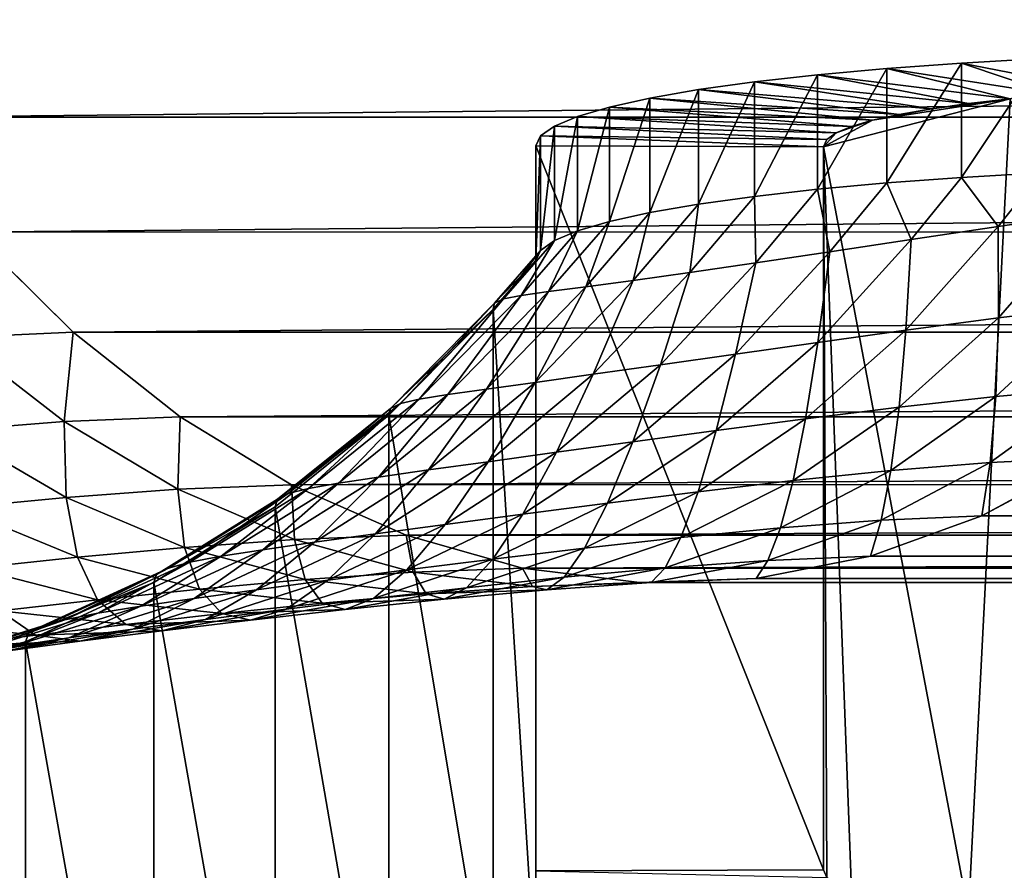
# Model space of a CAD drawing. Extents: x -0.242 to 0.035, y -0.319 to -0.146.
# Drawn here: x -0.182 to -0.17, y -0.27 to -0.26 of the extents above; entities that cross this region are included whole.
import ezdxf

# ---------------------------------------------------------------- set-up
doc = ezdxf.new("R2010")
doc.units = 0
doc.header["$MEASUREMENT"] = 0
doc.layers.get('0').update_dxf_attribs({"linetype": 'CONTINUOUS'})

msp = doc.modelspace()

# ---------------------------------------------------------------- linework, layer by layer
for points in [[(-0.170289, -0.270794, 0.092618), (-0.124474, -0.249015, 0.120635), (-0.124605, -0.248992, 0.120836)], [(-0.169769, -0.260635, 0.182228), (-0.170289, -0.270794, 0.092618), (-0.124605, -0.248992, 0.120836)], [(-0.170289, -0.270794, 0.092618), (-0.124322, -0.249036, 0.120448), (-0.124474, -0.249015, 0.120635)], [(-0.170289, -0.270794, 0.092618), (-0.124151, -0.249055, 0.120278), (-0.124322, -0.249036, 0.120448)], [(-0.170289, -0.270794, 0.092618), (-0.169769, -0.270852, 0.092101), (-0.124151, -0.249055, 0.120278)], [(-0.18517, -0.256841, 0.062832), (-0.021097, -0.256841, 0.062832), (-0.021097, -0.275379, 0.064933)], [(-0.18517, -0.256841, 0.062832), (-0.021097, -0.275379, 0.064933), (-0.18517, -0.275379, 0.064933)], [(-0.021278, -0.259265, 0.209531), (-0.184985, -0.259267, 0.209529), (-0.1839, -0.260864, 0.20851)], [(-0.021278, -0.259265, 0.209531), (-0.1839, -0.260864, 0.20851), (-0.022354, -0.260862, 0.208511)], [(-0.171308, -0.261684, 0.185735), (-0.171308, -0.260256, 0.185573), (-0.170376, -0.260188, 0.186174)], [(-0.171308, -0.261684, 0.185735), (-0.170376, -0.260188, 0.186174), (-0.170376, -0.261616, 0.186336)], [(-0.169198, -0.260583, 0.182687), (-0.170376, -0.260188, 0.186174), (-0.171308, -0.260256, 0.185573)], [(-0.170376, -0.261616, 0.186336), (-0.170376, -0.260188, 0.186174), (-0.169387, -0.260131, 0.186676)], [(-0.170376, -0.261616, 0.186336), (-0.169387, -0.260131, 0.186676), (-0.169387, -0.261559, 0.186837)], [(-0.168581, -0.260538, 0.183085), (-0.169387, -0.260131, 0.186676), (-0.170376, -0.260188, 0.186174)], [(-0.169198, -0.260583, 0.182687), (-0.168581, -0.260538, 0.183085), (-0.170376, -0.260188, 0.186174)], [(-0.172957, -0.261852, 0.18426), (-0.172957, -0.260423, 0.184098), (-0.172171, -0.260335, 0.184879)], [(-0.172957, -0.261852, 0.18426), (-0.172171, -0.260335, 0.184879), (-0.172171, -0.261763, 0.185041)], [(-0.170289, -0.260694, 0.181711), (-0.172171, -0.260335, 0.184879), (-0.172957, -0.260423, 0.184098)], [(-0.172171, -0.261763, 0.185041), (-0.172171, -0.260335, 0.184879), (-0.171308, -0.260256, 0.185573)], [(-0.172171, -0.261763, 0.185041), (-0.171308, -0.260256, 0.185573), (-0.171308, -0.261684, 0.185735)], [(-0.169769, -0.260635, 0.182228), (-0.171308, -0.260256, 0.185573), (-0.172171, -0.260335, 0.184879)], [(-0.170289, -0.260694, 0.181711), (-0.169769, -0.260635, 0.182228), (-0.172171, -0.260335, 0.184879)], [(-0.169769, -0.260635, 0.182228), (-0.169198, -0.260583, 0.182687), (-0.171308, -0.260256, 0.185573)], [(-0.173656, -0.261949, 0.183402), (-0.173656, -0.26052, 0.18324), (-0.172957, -0.260423, 0.184098)], [(-0.173656, -0.261949, 0.183402), (-0.172957, -0.260423, 0.184098), (-0.172957, -0.261852, 0.18426)], [(-0.170751, -0.260758, 0.181143), (-0.172957, -0.260423, 0.184098), (-0.173656, -0.26052, 0.18324)], [(-0.170751, -0.260758, 0.181143), (-0.170289, -0.260694, 0.181711), (-0.172957, -0.260423, 0.184098)], [(-0.174261, -0.262054, 0.182476), (-0.174261, -0.260625, 0.182315), (-0.173656, -0.26052, 0.18324)], [(-0.174261, -0.262054, 0.182476), (-0.173656, -0.26052, 0.18324), (-0.173656, -0.261949, 0.183402)], [(-0.171152, -0.260828, 0.180531), (-0.173656, -0.26052, 0.18324), (-0.174261, -0.260625, 0.182315)], [(-0.171152, -0.260828, 0.180531), (-0.170751, -0.260758, 0.181143), (-0.173656, -0.26052, 0.18324)], [(-0.174765, -0.262165, 0.181493), (-0.174765, -0.260737, 0.181331), (-0.174261, -0.260625, 0.182315)], [(-0.174765, -0.262165, 0.181493), (-0.174261, -0.260625, 0.182315), (-0.174261, -0.262054, 0.182476)], [(-0.171485, -0.260901, 0.17988), (-0.174261, -0.260625, 0.182315), (-0.174765, -0.260737, 0.181331)], [(-0.171485, -0.260901, 0.17988), (-0.171152, -0.260828, 0.180531), (-0.174261, -0.260625, 0.182315)], [(-0.169769, -0.260635, 0.182228), (-0.171485, -0.260901, 0.17988), (-0.172098, -0.261234, 0.176949)], [(-0.169769, -0.260635, 0.182228), (-0.172098, -0.261234, 0.176949), (-0.170289, -0.270794, 0.092618)], [(-0.169769, -0.260635, 0.182228), (-0.170751, -0.260758, 0.181143), (-0.171485, -0.260901, 0.17988)], [(-0.169769, -0.260635, 0.182228), (-0.170289, -0.260694, 0.181711), (-0.170751, -0.260758, 0.181143)], [(-0.175163, -0.262282, 0.180462), (-0.175163, -0.260854, 0.180301), (-0.174765, -0.260737, 0.181331)], [(-0.175163, -0.262282, 0.180462), (-0.174765, -0.260737, 0.181331), (-0.174765, -0.262165, 0.181493)], [(-0.171749, -0.260979, 0.179198), (-0.174765, -0.260737, 0.181331), (-0.175163, -0.260854, 0.180301)], [(-0.171749, -0.260979, 0.179198), (-0.171485, -0.260901, 0.17988), (-0.174765, -0.260737, 0.181331)], [(-0.170751, -0.260758, 0.181143), (-0.171152, -0.260828, 0.180531), (-0.171485, -0.260901, 0.17988)], [(-0.022354, -0.260862, 0.208511), (-0.1839, -0.260864, 0.20851), (-0.182719, -0.262296, 0.207366)], [(-0.022354, -0.260862, 0.208511), (-0.182719, -0.262296, 0.207366), (-0.023524, -0.262294, 0.207367)], [(-0.175451, -0.262403, 0.179396), (-0.175451, -0.260975, 0.179234), (-0.175163, -0.260854, 0.180301)], [(-0.175451, -0.262403, 0.179396), (-0.175163, -0.260854, 0.180301), (-0.175163, -0.262282, 0.180462)], [(-0.171939, -0.261059, 0.178493), (-0.175163, -0.260854, 0.180301), (-0.175451, -0.260975, 0.179234)], [(-0.171939, -0.261059, 0.178493), (-0.171749, -0.260979, 0.179198), (-0.175163, -0.260854, 0.180301)], [(-0.171485, -0.260901, 0.17988), (-0.171939, -0.261059, 0.178493), (-0.172098, -0.261234, 0.176949)], [(-0.171485, -0.260901, 0.17988), (-0.171749, -0.260979, 0.179198), (-0.171939, -0.261059, 0.178493)], [(-0.175625, -0.262527, 0.178306), (-0.175625, -0.261098, 0.178144), (-0.175451, -0.260975, 0.179234)], [(-0.175625, -0.262527, 0.178306), (-0.175451, -0.260975, 0.179234), (-0.175451, -0.262403, 0.179396)], [(-0.172054, -0.26114, 0.177771), (-0.175451, -0.260975, 0.179234), (-0.175625, -0.261098, 0.178144)], [(-0.172054, -0.26114, 0.177771), (-0.171939, -0.261059, 0.178493), (-0.175451, -0.260975, 0.179234)], [(-0.171939, -0.261059, 0.178493), (-0.172054, -0.26114, 0.177771), (-0.172098, -0.261234, 0.176949)], [(-0.175683, -0.262651, 0.177204), (-0.175683, -0.261223, 0.177042), (-0.175625, -0.261098, 0.178144)], [(-0.175683, -0.262651, 0.177204), (-0.175625, -0.261098, 0.178144), (-0.175625, -0.262527, 0.178306)], [(-0.172098, -0.261234, 0.176949), (-0.175625, -0.261098, 0.178144), (-0.175683, -0.261223, 0.177042)], [(-0.172098, -0.261234, 0.176949), (-0.172054, -0.26114, 0.177771), (-0.175625, -0.261098, 0.178144)], [(-0.175683, -0.270264, 0.097287), (-0.175683, -0.261223, 0.177042), (-0.175683, -0.262651, 0.177204)], [(-0.172098, -0.270254, 0.09738), (-0.172098, -0.261234, 0.176949), (-0.175683, -0.261223, 0.177042)], [(-0.172098, -0.270254, 0.09738), (-0.175683, -0.261223, 0.177042), (-0.175683, -0.270264, 0.097287)], [(-0.172098, -0.261234, 0.176949), (-0.172098, -0.270254, 0.09738), (-0.172054, -0.270347, 0.096558)], [(-0.172098, -0.261234, 0.176949), (-0.172054, -0.270347, 0.096558), (-0.171749, -0.270509, 0.095131)], [(-0.172098, -0.261234, 0.176949), (-0.171749, -0.270509, 0.095131), (-0.170289, -0.270794, 0.092618)], [(-0.170376, -0.261616, 0.186336), (-0.169387, -0.261559, 0.186837), (-0.169918, -0.262228, 0.187441)], [(-0.169387, -0.261559, 0.186837), (-0.168777, -0.262063, 0.187732), (-0.169918, -0.262228, 0.187441)], [(-0.172171, -0.261763, 0.185041), (-0.171308, -0.261684, 0.185735), (-0.172016, -0.262545, 0.186495)], [(-0.171308, -0.261684, 0.185735), (-0.171004, -0.262391, 0.187029), (-0.172016, -0.262545, 0.186495)], [(-0.171308, -0.261684, 0.185735), (-0.170376, -0.261616, 0.186336), (-0.171004, -0.262391, 0.187029)], [(-0.170376, -0.261616, 0.186336), (-0.169918, -0.262228, 0.187441), (-0.171004, -0.262391, 0.187029)], [(-0.172957, -0.261852, 0.18426), (-0.172171, -0.261763, 0.185041), (-0.17294, -0.262682, 0.185842)], [(-0.172171, -0.261763, 0.185041), (-0.172016, -0.262545, 0.186495), (-0.17294, -0.262682, 0.185842)], [(-0.174261, -0.262054, 0.182476), (-0.173656, -0.261949, 0.183402), (-0.174471, -0.2629, 0.184205)], [(-0.173656, -0.261949, 0.183402), (-0.173762, -0.262801, 0.185075), (-0.174471, -0.2629, 0.184205)], [(-0.173656, -0.261949, 0.183402), (-0.172957, -0.261852, 0.18426), (-0.173762, -0.262801, 0.185075)], [(-0.172957, -0.261852, 0.18426), (-0.17294, -0.262682, 0.185842), (-0.173762, -0.262801, 0.185075)], [(-0.174765, -0.262165, 0.181493), (-0.174261, -0.262054, 0.182476), (-0.175061, -0.262978, 0.183242)], [(-0.174261, -0.262054, 0.182476), (-0.174471, -0.2629, 0.184205), (-0.175061, -0.262978, 0.183242)], [(-0.169914, -0.263365, 0.189042), (-0.169918, -0.262228, 0.187441), (-0.168777, -0.262063, 0.187732)], [(-0.168725, -0.263222, 0.189238), (-0.169914, -0.263365, 0.189042), (-0.168777, -0.262063, 0.187732)], [(-0.175163, -0.262282, 0.180462), (-0.174765, -0.262165, 0.181493), (-0.175527, -0.263039, 0.182202)], [(-0.174765, -0.262165, 0.181493), (-0.175061, -0.262978, 0.183242), (-0.175527, -0.263039, 0.182202)], [(-0.182719, -0.262296, 0.207366), (-0.182925, -0.263613, 0.206002), (-0.181454, -0.263546, 0.206108)], [(-0.023524, -0.262294, 0.207367), (-0.182719, -0.262296, 0.207366), (-0.181454, -0.263546, 0.206108)], [(-0.023524, -0.262294, 0.207367), (-0.181454, -0.263546, 0.206108), (-0.024778, -0.263544, 0.206109)], [(-0.175451, -0.262403, 0.179396), (-0.175163, -0.262282, 0.180462), (-0.175869, -0.263087, 0.181101)], [(-0.175163, -0.262282, 0.180462), (-0.175527, -0.263039, 0.182202), (-0.175869, -0.263087, 0.181101)], [(-0.169914, -0.263365, 0.189042), (-0.171069, -0.263519, 0.18873), (-0.169918, -0.262228, 0.187441)], [(-0.171069, -0.263519, 0.18873), (-0.171004, -0.262391, 0.187029), (-0.169918, -0.262228, 0.187441)], [(-0.175625, -0.262527, 0.178306), (-0.175451, -0.262403, 0.179396), (-0.17609, -0.26313, 0.17996)], [(-0.175451, -0.262403, 0.179396), (-0.175869, -0.263087, 0.181101), (-0.17609, -0.26313, 0.17996)], [(-0.171069, -0.263519, 0.18873), (-0.172168, -0.263673, 0.188297), (-0.171004, -0.262391, 0.187029)], [(-0.172168, -0.263673, 0.188297), (-0.172016, -0.262545, 0.186495), (-0.171004, -0.262391, 0.187029)], [(-0.175625, -0.262527, 0.178306), (-0.17609, -0.26313, 0.17996), (-0.176201, -0.263182, 0.178802)], [(-0.175683, -0.262651, 0.177204), (-0.175625, -0.262527, 0.178306), (-0.176201, -0.263182, 0.178802)], [(-0.172168, -0.263673, 0.188297), (-0.173194, -0.263819, 0.187741), (-0.172016, -0.262545, 0.186495)], [(-0.173194, -0.263819, 0.187741), (-0.17294, -0.262682, 0.185842), (-0.172016, -0.262545, 0.186495)], [(-0.175683, -0.271693, 0.097449), (-0.175683, -0.262651, 0.177204), (-0.176218, -0.26326, 0.177653)], [(-0.175683, -0.262651, 0.177204), (-0.176201, -0.263182, 0.178802), (-0.176218, -0.26326, 0.177653)], [(-0.175683, -0.270264, 0.097287), (-0.175683, -0.262651, 0.177204), (-0.175683, -0.271693, 0.097449)], [(-0.173194, -0.263819, 0.187741), (-0.174131, -0.263953, 0.187066), (-0.17294, -0.262682, 0.185842)], [(-0.174131, -0.263953, 0.187066), (-0.173762, -0.262801, 0.185075), (-0.17294, -0.262682, 0.185842)], [(-0.174131, -0.263953, 0.187066), (-0.174968, -0.264071, 0.18628), (-0.173762, -0.262801, 0.185075)], [(-0.174968, -0.264071, 0.18628), (-0.174471, -0.2629, 0.184205), (-0.173762, -0.262801, 0.185075)], [(-0.174968, -0.264071, 0.18628), (-0.175693, -0.264172, 0.18539), (-0.174471, -0.2629, 0.184205)], [(-0.175693, -0.264172, 0.18539), (-0.175061, -0.262978, 0.183242), (-0.174471, -0.2629, 0.184205)], [(-0.176299, -0.264256, 0.184409), (-0.176781, -0.264324, 0.183351), (-0.175527, -0.263039, 0.182202)], [(-0.176781, -0.264324, 0.183351), (-0.175869, -0.263087, 0.181101), (-0.175527, -0.263039, 0.182202)], [(-0.175693, -0.264172, 0.18539), (-0.176299, -0.264256, 0.184409), (-0.175061, -0.262978, 0.183242)], [(-0.176299, -0.264256, 0.184409), (-0.175527, -0.263039, 0.182202), (-0.175061, -0.262978, 0.183242)], [(-0.177138, -0.264381, 0.182234), (-0.177374, -0.264435, 0.181075), (-0.17609, -0.26313, 0.17996)], [(-0.177374, -0.264435, 0.181075), (-0.176201, -0.263182, 0.178802), (-0.17609, -0.26313, 0.17996)], [(-0.176781, -0.264324, 0.183351), (-0.177138, -0.264381, 0.182234), (-0.175869, -0.263087, 0.181101)], [(-0.177138, -0.264381, 0.182234), (-0.17609, -0.26313, 0.17996), (-0.175869, -0.263087, 0.181101)], [(-0.177519, -0.264583, 0.178728), (-0.176218, -0.272387, 0.097146), (-0.176218, -0.26326, 0.177653)], [(-0.177496, -0.264497, 0.179898), (-0.177519, -0.264583, 0.178728), (-0.176218, -0.26326, 0.177653)], [(-0.177374, -0.264435, 0.181075), (-0.177496, -0.264497, 0.179898), (-0.176201, -0.263182, 0.178802)], [(-0.177496, -0.264497, 0.179898), (-0.176218, -0.26326, 0.177653), (-0.176201, -0.263182, 0.178802)], [(-0.175683, -0.271693, 0.097449), (-0.176218, -0.26326, 0.177653), (-0.176218, -0.272387, 0.097146)], [(-0.168728, -0.264239, 0.190756), (-0.169947, -0.264347, 0.19065), (-0.168725, -0.263222, 0.189238)], [(-0.169947, -0.264347, 0.19065), (-0.169914, -0.263365, 0.189042), (-0.168725, -0.263222, 0.189238)], [(-0.169947, -0.264347, 0.19065), (-0.171152, -0.26448, 0.190434), (-0.169914, -0.263365, 0.189042)], [(-0.171152, -0.26448, 0.190434), (-0.171069, -0.263519, 0.18873), (-0.169914, -0.263365, 0.189042)], [(-0.024778, -0.263544, 0.206109), (-0.181454, -0.263546, 0.206108), (-0.18012, -0.2646, 0.204752)], [(-0.024778, -0.263544, 0.206109), (-0.18012, -0.2646, 0.204752), (-0.026099, -0.264599, 0.204753)], [(-0.171152, -0.26448, 0.190434), (-0.172321, -0.264625, 0.1901), (-0.171069, -0.263519, 0.18873)], [(-0.172321, -0.264625, 0.1901), (-0.172168, -0.263673, 0.188297), (-0.171069, -0.263519, 0.18873)], [(-0.182925, -0.263613, 0.206002), (-0.182979, -0.264771, 0.204392), (-0.181566, -0.264662, 0.204654)], [(-0.181454, -0.263546, 0.206108), (-0.182925, -0.263613, 0.206002), (-0.181566, -0.264662, 0.204654)], [(-0.181454, -0.263546, 0.206108), (-0.181566, -0.264662, 0.204654), (-0.18012, -0.2646, 0.204752)], [(-0.172321, -0.264625, 0.1901), (-0.173434, -0.264772, 0.189643), (-0.172168, -0.263673, 0.188297)], [(-0.173434, -0.264772, 0.189643), (-0.173194, -0.263819, 0.187741), (-0.172168, -0.263673, 0.188297)], [(-0.173434, -0.264772, 0.189643), (-0.174475, -0.264913, 0.189064), (-0.173194, -0.263819, 0.187741)], [(-0.174475, -0.264913, 0.189064), (-0.174131, -0.263953, 0.187066), (-0.173194, -0.263819, 0.187741)], [(-0.174475, -0.264913, 0.189064), (-0.175428, -0.265044, 0.188366), (-0.174131, -0.263953, 0.187066)], [(-0.175428, -0.265044, 0.188366), (-0.174968, -0.264071, 0.18628), (-0.174131, -0.263953, 0.187066)], [(-0.175428, -0.265044, 0.188366), (-0.17628, -0.265162, 0.187558), (-0.174968, -0.264071, 0.18628)], [(-0.17628, -0.265162, 0.187558), (-0.175693, -0.264172, 0.18539), (-0.174968, -0.264071, 0.18628)], [(-0.177022, -0.265265, 0.186647), (-0.177646, -0.265354, 0.185646), (-0.176299, -0.264256, 0.184409)], [(-0.177646, -0.265354, 0.185646), (-0.176781, -0.264324, 0.183351), (-0.176299, -0.264256, 0.184409)], [(-0.17628, -0.265162, 0.187558), (-0.177022, -0.265265, 0.186647), (-0.175693, -0.264172, 0.18539)], [(-0.177022, -0.265265, 0.186647), (-0.176299, -0.264256, 0.184409), (-0.175693, -0.264172, 0.18539)], [(-0.168786, -0.265114, 0.192274), (-0.170017, -0.265171, 0.192252), (-0.168728, -0.264239, 0.190756)], [(-0.170017, -0.265171, 0.192252), (-0.169947, -0.264347, 0.19065), (-0.168728, -0.264239, 0.190756)], [(-0.178146, -0.265429, 0.18457), (-0.178521, -0.265495, 0.183433), (-0.177138, -0.264381, 0.182234)], [(-0.178521, -0.265495, 0.183433), (-0.177374, -0.264435, 0.181075), (-0.177138, -0.264381, 0.182234)], [(-0.177646, -0.265354, 0.185646), (-0.178146, -0.265429, 0.18457), (-0.176781, -0.264324, 0.183351)], [(-0.178146, -0.265429, 0.18457), (-0.177138, -0.264381, 0.182234), (-0.176781, -0.264324, 0.183351)], [(-0.170017, -0.265171, 0.192252), (-0.171255, -0.265272, 0.192129), (-0.169947, -0.264347, 0.19065)], [(-0.171255, -0.265272, 0.192129), (-0.171152, -0.26448, 0.190434), (-0.169947, -0.264347, 0.19065)], [(-0.178772, -0.265559, 0.182256), (-0.178906, -0.265629, 0.181058), (-0.177496, -0.264497, 0.179898)], [(-0.178906, -0.265629, 0.181058), (-0.177519, -0.264583, 0.178728), (-0.177496, -0.264497, 0.179898)], [(-0.178521, -0.265495, 0.183433), (-0.178772, -0.265559, 0.182256), (-0.177374, -0.264435, 0.181075)], [(-0.178772, -0.265559, 0.182256), (-0.177496, -0.264497, 0.179898), (-0.177374, -0.264435, 0.181075)], [(-0.171255, -0.265272, 0.192129), (-0.172477, -0.265398, 0.191892), (-0.171152, -0.26448, 0.190434)], [(-0.172477, -0.265398, 0.191892), (-0.172321, -0.264625, 0.1901), (-0.171152, -0.26448, 0.190434)], [(-0.18012, -0.2646, 0.204752), (-0.181566, -0.264662, 0.204654), (-0.18015, -0.265505, 0.203223)], [(-0.18012, -0.2646, 0.204752), (-0.18015, -0.265505, 0.203223), (-0.178731, -0.265448, 0.203312)], [(-0.026099, -0.264599, 0.204753), (-0.18012, -0.2646, 0.204752), (-0.178731, -0.265448, 0.203312)], [(-0.178935, -0.265723, 0.179865), (-0.177519, -0.273917, 0.096394), (-0.177519, -0.264583, 0.178728)], [(-0.178906, -0.265629, 0.181058), (-0.178935, -0.265723, 0.179865), (-0.177519, -0.264583, 0.178728)], [(-0.026099, -0.264599, 0.204753), (-0.178731, -0.265448, 0.203312), (-0.027476, -0.265447, 0.203313)], [(-0.177519, -0.264583, 0.178728), (-0.177519, -0.273917, 0.096394), (-0.176218, -0.272387, 0.097146)], [(-0.172477, -0.265398, 0.191892), (-0.173662, -0.265536, 0.191534), (-0.172321, -0.264625, 0.1901)], [(-0.173662, -0.265536, 0.191534), (-0.173434, -0.264772, 0.189643), (-0.172321, -0.264625, 0.1901)], [(-0.181566, -0.264662, 0.204654), (-0.182979, -0.264771, 0.204392), (-0.181542, -0.265607, 0.202977)], [(-0.182979, -0.264771, 0.204392), (-0.182897, -0.265737, 0.202581), (-0.181542, -0.265607, 0.202977)], [(-0.181566, -0.264662, 0.204654), (-0.181542, -0.265607, 0.202977), (-0.18015, -0.265505, 0.203223)], [(-0.173662, -0.265536, 0.191534), (-0.174791, -0.265677, 0.191053), (-0.173434, -0.264772, 0.189643)], [(-0.174791, -0.265677, 0.191053), (-0.174475, -0.264913, 0.189064), (-0.173434, -0.264772, 0.189643)], [(-0.174791, -0.265677, 0.191053), (-0.175847, -0.265814, 0.190449), (-0.174475, -0.264913, 0.189064)], [(-0.175847, -0.265814, 0.190449), (-0.175428, -0.265044, 0.188366), (-0.174475, -0.264913, 0.189064)], [(-0.175847, -0.265814, 0.190449), (-0.176816, -0.265943, 0.189727), (-0.175428, -0.265044, 0.188366)], [(-0.176816, -0.265943, 0.189727), (-0.17628, -0.265162, 0.187558), (-0.175428, -0.265044, 0.188366)], [(-0.036008, -0.265837, 0.193831), (-0.17012, -0.265838, 0.193832), (-0.168786, -0.265114, 0.192274)], [(-0.17012, -0.265838, 0.193832), (-0.170017, -0.265171, 0.192252), (-0.168786, -0.265114, 0.192274)], [(-0.176816, -0.265943, 0.189727), (-0.177686, -0.266061, 0.188895), (-0.17628, -0.265162, 0.187558)], [(-0.177686, -0.266061, 0.188895), (-0.177022, -0.265265, 0.186647), (-0.17628, -0.265162, 0.187558)], [(-0.17012, -0.265838, 0.193832), (-0.171376, -0.265892, 0.1938), (-0.170017, -0.265171, 0.192252)], [(-0.171376, -0.265892, 0.1938), (-0.171255, -0.265272, 0.192129), (-0.170017, -0.265171, 0.192252)], [(-0.178446, -0.266167, 0.187962), (-0.179088, -0.26626, 0.18694), (-0.177646, -0.265354, 0.185646)], [(-0.179088, -0.26626, 0.18694), (-0.178146, -0.265429, 0.18457), (-0.177646, -0.265354, 0.185646)], [(-0.177686, -0.266061, 0.188895), (-0.178446, -0.266167, 0.187962), (-0.177022, -0.265265, 0.186647)], [(-0.178446, -0.266167, 0.187962), (-0.177646, -0.265354, 0.185646), (-0.177022, -0.265265, 0.186647)], [(-0.171376, -0.265892, 0.1938), (-0.172635, -0.265988, 0.19366), (-0.171255, -0.265272, 0.192129)], [(-0.172635, -0.265988, 0.19366), (-0.172477, -0.265398, 0.191892), (-0.171255, -0.265272, 0.192129)], [(-0.18015, -0.265505, 0.203223), (-0.181542, -0.265607, 0.202977), (-0.180065, -0.26623, 0.201495)], [(-0.178731, -0.265448, 0.203312), (-0.18015, -0.265505, 0.203223), (-0.178695, -0.266133, 0.201724)], [(-0.18015, -0.265505, 0.203223), (-0.180065, -0.26623, 0.201495), (-0.178695, -0.266133, 0.201724)], [(-0.179608, -0.266342, 0.185843), (-0.18, -0.266416, 0.184687), (-0.178521, -0.265495, 0.183433)], [(-0.18, -0.266416, 0.184687), (-0.178772, -0.265559, 0.182256), (-0.178521, -0.265495, 0.183433)], [(-0.179088, -0.26626, 0.18694), (-0.179608, -0.266342, 0.185843), (-0.178146, -0.265429, 0.18457)], [(-0.179608, -0.266342, 0.185843), (-0.178521, -0.265495, 0.183433), (-0.178146, -0.265429, 0.18457)], [(-0.027476, -0.265447, 0.203313), (-0.178731, -0.265448, 0.203312), (-0.177303, -0.266079, 0.201804)], [(-0.178731, -0.265448, 0.203312), (-0.178695, -0.266133, 0.201724), (-0.177303, -0.266079, 0.201804)], [(-0.027476, -0.265447, 0.203313), (-0.177303, -0.266079, 0.201804), (-0.028891, -0.266078, 0.201804)], [(-0.172635, -0.265988, 0.19366), (-0.173875, -0.266108, 0.193402), (-0.172477, -0.265398, 0.191892)], [(-0.173875, -0.266108, 0.193402), (-0.173662, -0.265536, 0.191534), (-0.172477, -0.265398, 0.191892)], [(-0.181542, -0.265607, 0.202977), (-0.182897, -0.265737, 0.202581), (-0.181401, -0.266353, 0.201121)], [(-0.181542, -0.265607, 0.202977), (-0.181401, -0.266353, 0.201121), (-0.180065, -0.26623, 0.201495)], [(-0.180268, -0.266488, 0.183488), (-0.180415, -0.266567, 0.182268), (-0.178906, -0.265629, 0.181058)], [(-0.180415, -0.266567, 0.182268), (-0.178935, -0.265723, 0.179865), (-0.178906, -0.265629, 0.181058)], [(-0.18, -0.266416, 0.184687), (-0.180268, -0.266488, 0.183488), (-0.178772, -0.265559, 0.182256)], [(-0.180268, -0.266488, 0.183488), (-0.178906, -0.265629, 0.181058), (-0.178772, -0.265559, 0.182256)], [(-0.173875, -0.266108, 0.193402), (-0.175076, -0.266241, 0.193019), (-0.173662, -0.265536, 0.191534)], [(-0.175076, -0.266241, 0.193019), (-0.174791, -0.265677, 0.191053), (-0.173662, -0.265536, 0.191534)], [(-0.182897, -0.265737, 0.202581), (-0.18269, -0.266491, 0.20061), (-0.181401, -0.266353, 0.201121)], [(-0.180451, -0.266668, 0.18105), (-0.178935, -0.275282, 0.09554), (-0.178935, -0.265723, 0.179865)], [(-0.180415, -0.266567, 0.182268), (-0.180451, -0.266668, 0.18105), (-0.178935, -0.265723, 0.179865)], [(-0.178935, -0.265723, 0.179865), (-0.178935, -0.275282, 0.09554), (-0.177519, -0.273917, 0.096394)], [(-0.175076, -0.266241, 0.193019), (-0.176221, -0.266378, 0.192512), (-0.174791, -0.265677, 0.191053)], [(-0.176221, -0.266378, 0.192512), (-0.175847, -0.265814, 0.190449), (-0.174791, -0.265677, 0.191053)], [(-0.176221, -0.266378, 0.192512), (-0.177294, -0.266512, 0.191882), (-0.175847, -0.265814, 0.190449)], [(-0.177294, -0.266512, 0.191882), (-0.176816, -0.265943, 0.189727), (-0.175847, -0.265814, 0.190449)], [(-0.034632, -0.266341, 0.195425), (-0.171509, -0.266342, 0.195425), (-0.17012, -0.265838, 0.193832)], [(-0.171509, -0.266342, 0.195425), (-0.171376, -0.265892, 0.1938), (-0.17012, -0.265838, 0.193832)], [(-0.034632, -0.266341, 0.195425), (-0.17012, -0.265838, 0.193832), (-0.036008, -0.265837, 0.193831)], [(-0.177294, -0.266512, 0.191882), (-0.17828, -0.26664, 0.191135), (-0.176816, -0.265943, 0.189727)], [(-0.17828, -0.26664, 0.191135), (-0.177686, -0.266061, 0.188895), (-0.176816, -0.265943, 0.189727)], [(-0.172791, -0.266394, 0.195384), (-0.174072, -0.266486, 0.195226), (-0.172635, -0.265988, 0.19366)], [(-0.174072, -0.266486, 0.195226), (-0.173875, -0.266108, 0.193402), (-0.172635, -0.265988, 0.19366)], [(-0.171509, -0.266342, 0.195425), (-0.172791, -0.266394, 0.195384), (-0.171376, -0.265892, 0.1938)], [(-0.172791, -0.266394, 0.195384), (-0.172635, -0.265988, 0.19366), (-0.171376, -0.265892, 0.1938)], [(-0.17828, -0.26664, 0.191135), (-0.179168, -0.266759, 0.190278), (-0.177686, -0.266061, 0.188895)], [(-0.179168, -0.266759, 0.190278), (-0.178446, -0.266167, 0.187962), (-0.177686, -0.266061, 0.188895)], [(-0.177303, -0.266079, 0.201804), (-0.178695, -0.266133, 0.201724), (-0.177215, -0.266539, 0.200173)], [(-0.028891, -0.266078, 0.201804), (-0.177303, -0.266079, 0.201804), (-0.17585, -0.266488, 0.200244)], [(-0.177303, -0.266079, 0.201804), (-0.177215, -0.266539, 0.200173), (-0.17585, -0.266488, 0.200244)], [(-0.028891, -0.266078, 0.201804), (-0.17585, -0.266488, 0.200244), (-0.03033, -0.266486, 0.200244)], [(-0.174072, -0.266486, 0.195226), (-0.17533, -0.266603, 0.194945), (-0.173875, -0.266108, 0.193402)], [(-0.17533, -0.266603, 0.194945), (-0.175076, -0.266241, 0.193019), (-0.173875, -0.266108, 0.193402)], [(-0.180065, -0.26623, 0.201495), (-0.181401, -0.266353, 0.201121), (-0.179879, -0.266751, 0.199611)], [(-0.178695, -0.266133, 0.201724), (-0.180065, -0.26623, 0.201495), (-0.178562, -0.266632, 0.199962)], [(-0.180065, -0.26623, 0.201495), (-0.179879, -0.266751, 0.199611), (-0.178562, -0.266632, 0.199962)], [(-0.179168, -0.266759, 0.190278), (-0.179948, -0.266868, 0.189321), (-0.178446, -0.266167, 0.187962)], [(-0.179948, -0.266868, 0.189321), (-0.179088, -0.26626, 0.18694), (-0.178446, -0.266167, 0.187962)], [(-0.178695, -0.266133, 0.201724), (-0.178562, -0.266632, 0.199962), (-0.177215, -0.266539, 0.200173)], [(-0.17533, -0.266603, 0.194945), (-0.176549, -0.266733, 0.194537), (-0.175076, -0.266241, 0.193019)], [(-0.176549, -0.266733, 0.194537), (-0.176221, -0.266378, 0.192512), (-0.175076, -0.266241, 0.193019)], [(-0.181401, -0.266353, 0.201121), (-0.18269, -0.266491, 0.20061), (-0.181151, -0.266883, 0.199125)], [(-0.181401, -0.266353, 0.201121), (-0.181151, -0.266883, 0.199125), (-0.179879, -0.266751, 0.199611)], [(-0.18061, -0.266965, 0.188277), (-0.181149, -0.267053, 0.187158), (-0.179608, -0.266342, 0.185843)], [(-0.181149, -0.267053, 0.187158), (-0.18, -0.266416, 0.184687), (-0.179608, -0.266342, 0.185843)], [(-0.179948, -0.266868, 0.189321), (-0.18061, -0.266965, 0.188277), (-0.179088, -0.26626, 0.18694)], [(-0.18061, -0.266965, 0.188277), (-0.179608, -0.266342, 0.185843), (-0.179088, -0.26626, 0.18694)], [(-0.033216, -0.266619, 0.197036), (-0.172937, -0.26662, 0.197037), (-0.171509, -0.266342, 0.195425)], [(-0.172937, -0.26662, 0.197037), (-0.172791, -0.266394, 0.195384), (-0.171509, -0.266342, 0.195425)], [(-0.033216, -0.266619, 0.197036), (-0.171509, -0.266342, 0.195425), (-0.034632, -0.266341, 0.195425)], [(-0.18269, -0.266491, 0.20061), (-0.182365, -0.267022, 0.198509), (-0.181151, -0.266883, 0.199125)], [(-0.181561, -0.267135, 0.18598), (-0.181846, -0.267214, 0.18476), (-0.180268, -0.266488, 0.183488)], [(-0.181846, -0.267214, 0.18476), (-0.180415, -0.266567, 0.182268), (-0.180268, -0.266488, 0.183488)], [(-0.181149, -0.267053, 0.187158), (-0.181561, -0.267135, 0.18598), (-0.18, -0.266416, 0.184687)], [(-0.181561, -0.267135, 0.18598), (-0.180268, -0.266488, 0.183488), (-0.18, -0.266416, 0.184687)], [(-0.176549, -0.266733, 0.194537), (-0.17771, -0.266867, 0.194003), (-0.176221, -0.266378, 0.192512)], [(-0.17771, -0.266867, 0.194003), (-0.177294, -0.266512, 0.191882), (-0.176221, -0.266378, 0.192512)], [(-0.17585, -0.266488, 0.200244), (-0.177215, -0.266539, 0.200173), (-0.175727, -0.266719, 0.198588)], [(-0.03033, -0.266486, 0.200244), (-0.17585, -0.266488, 0.200244), (-0.17439, -0.266669, 0.198649)], [(-0.17585, -0.266488, 0.200244), (-0.175727, -0.266719, 0.198588), (-0.17439, -0.266669, 0.198649)], [(-0.174247, -0.26667, 0.196986), (-0.175549, -0.266761, 0.19681), (-0.174072, -0.266486, 0.195226)], [(-0.175549, -0.266761, 0.19681), (-0.17533, -0.266603, 0.194945), (-0.174072, -0.266486, 0.195226)], [(-0.03033, -0.266486, 0.200244), (-0.17439, -0.266669, 0.198649), (-0.031777, -0.266667, 0.198648)], [(-0.172937, -0.26662, 0.197037), (-0.174247, -0.26667, 0.196986), (-0.172791, -0.266394, 0.195384)], [(-0.174247, -0.26667, 0.196986), (-0.174072, -0.266486, 0.195226), (-0.172791, -0.266394, 0.195384)], [(-0.181846, -0.267214, 0.18476), (-0.182007, -0.267301, 0.183516), (-0.180415, -0.266567, 0.182268)], [(-0.182007, -0.267301, 0.183516), (-0.180451, -0.266668, 0.18105), (-0.180415, -0.266567, 0.182268)], [(-0.17771, -0.266867, 0.194003), (-0.1788, -0.267, 0.193346), (-0.177294, -0.266512, 0.191882)], [(-0.1788, -0.267, 0.193346), (-0.17828, -0.26664, 0.191135), (-0.177294, -0.266512, 0.191882)], [(-0.177215, -0.266539, 0.200173), (-0.178562, -0.266632, 0.199962), (-0.177052, -0.26681, 0.198395)], [(-0.177215, -0.266539, 0.200173), (-0.177052, -0.26681, 0.198395), (-0.175727, -0.266719, 0.198588)], [(-0.175549, -0.266761, 0.19681), (-0.176827, -0.266876, 0.196506), (-0.17533, -0.266603, 0.194945)], [(-0.176827, -0.266876, 0.196506), (-0.176549, -0.266733, 0.194537), (-0.17533, -0.266603, 0.194945)], [(-0.182051, -0.267407, 0.182271), (-0.180451, -0.276468, 0.094595), (-0.180451, -0.266668, 0.18105)], [(-0.182007, -0.267301, 0.183516), (-0.182051, -0.267407, 0.182271), (-0.180451, -0.266668, 0.18105)], [(-0.180451, -0.266668, 0.18105), (-0.180451, -0.276468, 0.094595), (-0.178935, -0.275282, 0.09554)], [(-0.178562, -0.266632, 0.199962), (-0.179879, -0.266751, 0.199611), (-0.178349, -0.266926, 0.198067)], [(-0.1788, -0.267, 0.193346), (-0.179805, -0.267128, 0.192573), (-0.17828, -0.26664, 0.191135)], [(-0.179805, -0.267128, 0.192573), (-0.179168, -0.266759, 0.190278), (-0.17828, -0.26664, 0.191135)], [(-0.178562, -0.266632, 0.199962), (-0.178349, -0.266926, 0.198067), (-0.177052, -0.26681, 0.198395)], [(-0.176827, -0.266876, 0.196506), (-0.178063, -0.267005, 0.196072), (-0.176549, -0.266733, 0.194537)], [(-0.178063, -0.267005, 0.196072), (-0.17771, -0.266867, 0.194003), (-0.176549, -0.266733, 0.194537)], [(-0.175727, -0.266719, 0.198588), (-0.177052, -0.26681, 0.198395), (-0.175549, -0.266761, 0.19681)], [(-0.17439, -0.266669, 0.198649), (-0.175727, -0.266719, 0.198588), (-0.174247, -0.26667, 0.196986)], [(-0.175727, -0.266719, 0.198588), (-0.175549, -0.266761, 0.19681), (-0.174247, -0.26667, 0.196986)], [(-0.031777, -0.266667, 0.198648), (-0.17439, -0.266669, 0.198649), (-0.172937, -0.26662, 0.197037)], [(-0.17439, -0.266669, 0.198649), (-0.174247, -0.26667, 0.196986), (-0.172937, -0.26662, 0.197037)], [(-0.031777, -0.266667, 0.198648), (-0.172937, -0.26662, 0.197037), (-0.033216, -0.266619, 0.197036)], [(-0.179879, -0.266751, 0.199611), (-0.181151, -0.266883, 0.199125), (-0.179603, -0.267055, 0.197607)], [(-0.179805, -0.267128, 0.192573), (-0.180712, -0.267249, 0.19169), (-0.179168, -0.266759, 0.190278)], [(-0.180712, -0.267249, 0.19169), (-0.179948, -0.266868, 0.189321), (-0.179168, -0.266759, 0.190278)], [(-0.179879, -0.266751, 0.199611), (-0.179603, -0.267055, 0.197607), (-0.178349, -0.266926, 0.198067)], [(-0.177052, -0.26681, 0.198395), (-0.178349, -0.266926, 0.198067), (-0.176827, -0.266876, 0.196506)], [(-0.177052, -0.26681, 0.198395), (-0.176827, -0.266876, 0.196506), (-0.175549, -0.266761, 0.19681)], [(-0.181151, -0.266883, 0.199125), (-0.182365, -0.267022, 0.198509), (-0.180799, -0.267191, 0.197018)], [(-0.181511, -0.26736, 0.190709), (-0.182194, -0.267461, 0.189641), (-0.18061, -0.266965, 0.188277)], [(-0.182194, -0.267461, 0.189641), (-0.181149, -0.267053, 0.187158), (-0.18061, -0.266965, 0.188277)], [(-0.180712, -0.267249, 0.19169), (-0.181511, -0.26736, 0.190709), (-0.179948, -0.266868, 0.189321)], [(-0.181511, -0.26736, 0.190709), (-0.18061, -0.266965, 0.188277), (-0.179948, -0.266868, 0.189321)], [(-0.181151, -0.266883, 0.199125), (-0.180799, -0.267191, 0.197018), (-0.179603, -0.267055, 0.197607)], [(-0.178349, -0.266926, 0.198067), (-0.179603, -0.267055, 0.197607), (-0.178063, -0.267005, 0.196072)], [(-0.178063, -0.267005, 0.196072), (-0.179242, -0.267139, 0.195511), (-0.17771, -0.266867, 0.194003)], [(-0.179242, -0.267139, 0.195511), (-0.1788, -0.267, 0.193346), (-0.17771, -0.266867, 0.194003)], [(-0.178349, -0.266926, 0.198067), (-0.178063, -0.267005, 0.196072), (-0.176827, -0.266876, 0.196506)], [(-0.182365, -0.267022, 0.198509), (-0.183509, -0.26716, 0.197769), (-0.181925, -0.267326, 0.196306)], [(-0.182194, -0.267461, 0.189641), (-0.182754, -0.267555, 0.1885), (-0.181149, -0.267053, 0.187158)], [(-0.182754, -0.267555, 0.1885), (-0.181561, -0.267135, 0.18598), (-0.181149, -0.267053, 0.187158)], [(-0.182365, -0.267022, 0.198509), (-0.181925, -0.267326, 0.196306), (-0.180799, -0.267191, 0.197018)], [(-0.179603, -0.267055, 0.197607), (-0.180799, -0.267191, 0.197018), (-0.179242, -0.267139, 0.195511)], [(-0.179242, -0.267139, 0.195511), (-0.180349, -0.267272, 0.194826), (-0.1788, -0.267, 0.193346)], [(-0.180349, -0.267272, 0.194826), (-0.179805, -0.267128, 0.192573), (-0.1788, -0.267, 0.193346)], [(-0.179603, -0.267055, 0.197607), (-0.179242, -0.267139, 0.195511), (-0.178063, -0.267005, 0.196072)], [(-0.183509, -0.26716, 0.197769), (-0.182966, -0.267457, 0.195478), (-0.181925, -0.267326, 0.196306)], [(-0.183187, -0.267642, 0.187299), (-0.18349, -0.267728, 0.186056), (-0.181846, -0.267214, 0.18476)], [(-0.18349, -0.267728, 0.186056), (-0.182007, -0.267301, 0.183516), (-0.181846, -0.267214, 0.18476)], [(-0.182754, -0.267555, 0.1885), (-0.183187, -0.267642, 0.187299), (-0.181561, -0.267135, 0.18598)], [(-0.183187, -0.267642, 0.187299), (-0.181846, -0.267214, 0.18476), (-0.181561, -0.267135, 0.18598)], [(-0.180799, -0.267191, 0.197018), (-0.181925, -0.267326, 0.196306), (-0.180349, -0.267272, 0.194826)], [(-0.180349, -0.267272, 0.194826), (-0.181372, -0.267402, 0.194026), (-0.179805, -0.267128, 0.192573)], [(-0.181372, -0.267402, 0.194026), (-0.180712, -0.267249, 0.19169), (-0.179805, -0.267128, 0.192573)], [(-0.180799, -0.267191, 0.197018), (-0.180349, -0.267272, 0.194826), (-0.179242, -0.267139, 0.195511)], [(-0.18349, -0.267728, 0.186056), (-0.183664, -0.267821, 0.184788), (-0.182007, -0.267301, 0.183516)], [(-0.183664, -0.267821, 0.184788), (-0.182051, -0.267407, 0.182271), (-0.182007, -0.267301, 0.183516)], [(-0.181925, -0.267326, 0.196306), (-0.182966, -0.267457, 0.195478), (-0.181372, -0.267402, 0.194026)], [(-0.181372, -0.267402, 0.194026), (-0.182299, -0.267524, 0.193117), (-0.180712, -0.267249, 0.19169)], [(-0.182299, -0.267524, 0.193117), (-0.181511, -0.26736, 0.190709), (-0.180712, -0.267249, 0.19169)], [(-0.181925, -0.267326, 0.196306), (-0.181372, -0.267402, 0.194026), (-0.180349, -0.267272, 0.194826)], [(-0.183715, -0.267933, 0.183515), (-0.182051, -0.277463, 0.09357), (-0.182051, -0.267407, 0.182271)], [(-0.183664, -0.267821, 0.184788), (-0.183715, -0.267933, 0.183515), (-0.182051, -0.267407, 0.182271)], [(-0.182299, -0.267524, 0.193117), (-0.183119, -0.267638, 0.192111), (-0.181511, -0.26736, 0.190709)], [(-0.183119, -0.267638, 0.192111), (-0.182194, -0.267461, 0.189641), (-0.181511, -0.26736, 0.190709)], [(-0.182966, -0.267457, 0.195478), (-0.182299, -0.267524, 0.193117), (-0.181372, -0.267402, 0.194026)], [(-0.182051, -0.267407, 0.182271), (-0.182051, -0.277463, 0.09357), (-0.180451, -0.276468, 0.094595)], [(-0.183715, -0.267933, 0.183515), (-0.183715, -0.278254, 0.092474), (-0.182051, -0.277463, 0.09357)], [(-0.172054, -0.270347, 0.096558), (-0.172098, -0.270254, 0.09738), (-0.175683, -0.270264, 0.097287)]]:
    msp.add_3dface(points)

doc.saveas('drawing.dxf')
